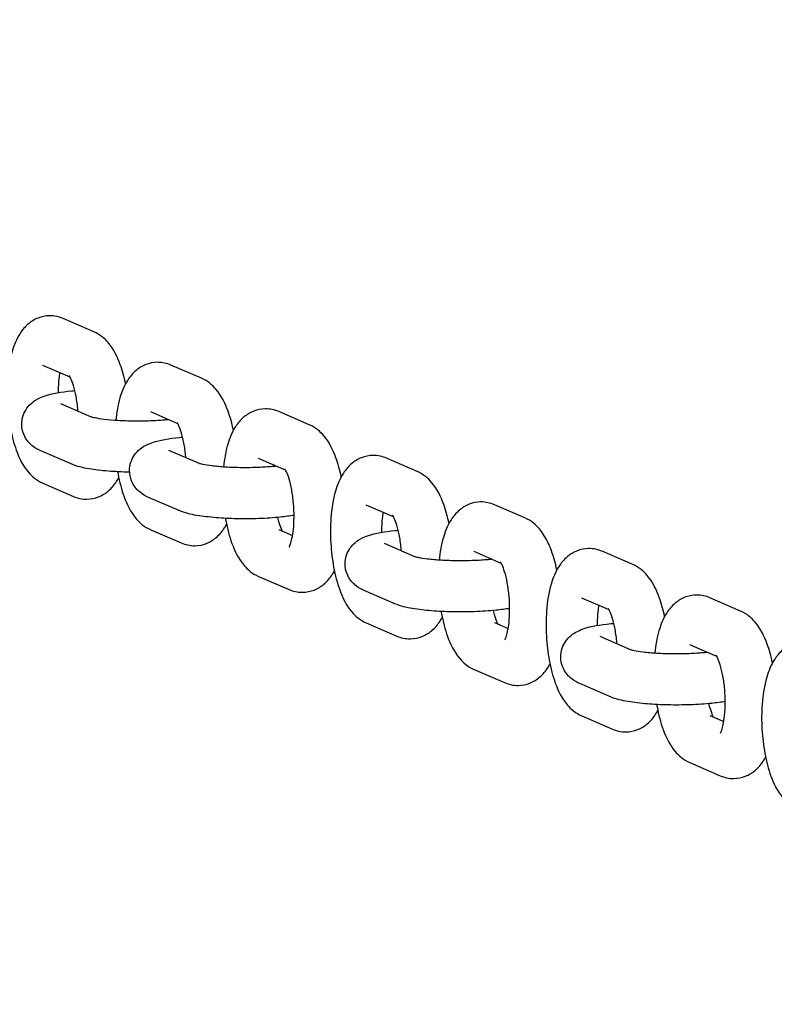
# Model space of a CAD drawing. Units: millimetres. Extents: x -1168 to 11579, y -752 to 9008.
# Drawn here: x 7641 to 7730, y 2125 to 2241 of the extents above; entities that cross this region are included whole.
import ezdxf

# ---------------------------------------------------------------- set-up
doc = ezdxf.new("R2010")
doc.units = ezdxf.units.MM
doc.layers.add('Dimensions', color=7, linetype='Continuous')
doc.styles.get("Standard").update_dxf_attribs({"font": 'arial.ttf'})
doc.dimstyles.new('Leikkiset keinu', dxfattribs={"dimtxt": 150, "dimasz": 2.5, "dimexe": 0.06, "dimexo": 0.625, "dimtad": 0, "dimtih": 1, "dimtoh": 1, "dimdec": 0, "dimtxsty": 'Standard', "dimcen": 2.5, "dimadec": 0, "dimazin": 0, "dimtfac": 1, "dimtmove": 0, "dimatfit": 3, "dimfxl": 1, "dimarcsym": 0})

# ---------------------------------------------------------------- blocks, each defined once
blk = doc.blocks.new('*D13')
at = {"layer": 'Defpoints', "color": 0}
for p in [(313.3, 4278.12), (10345.4, 1899.95), (10345.4, -653.61)]:
    blk.add_point(p, dxfattribs=at)
at = {"layer": 'Dimensions', "color": 0, "lineweight": -2}
for p, q in [((313.3, 4277.5), (313.3, -653.67)), ((10345.4, 1899.33), (10345.4, -653.67)), ((315.8, -653.61), (5054.67, -653.61)), ((10342.9, -653.61), (5604.02, -653.61))]:
    blk.add_line(p, q, dxfattribs=at)
at = {"layer": 'Dimensions', "color": 0}
for points in [[(315.8, -653.19), (315.8, -654.03), (313.3, -653.61)], [(10342.9, -654.03), (10342.9, -653.19), (10345.4, -653.61)]]:
    blk.add_solid(points, dxfattribs=at)
at = {"layer": 'Dimensions', "color": 0, "insert": (5329.35, -653.61), "char_height": 150, "attachment_point": 5}
blk.add_mtext('10032', dxfattribs=at)
blk = doc.blocks.new('*D14')
at = {"layer": 'Defpoints', "color": 0}
for p in [(2657.35, 5999.93), (8807.35, 1861.9), (11351.39, 1861.9)]:
    blk.add_point(p, dxfattribs=at)
at = {"layer": 'Dimensions', "color": 0, "lineweight": -2}
for p, q in [((2657.97, 5999.93), (11351.45, 5999.93)), ((11351.39, 5997.43), (11351.39, 4008.12)), ((11351.39, 1864.4), (11351.39, 3853.72)), ((8807.97, 1861.9), (11351.45, 1861.9))]:
    blk.add_line(p, q, dxfattribs=at)
at = {"layer": 'Dimensions', "color": 0}
for points in [[(11351.8, 5997.43), (11350.97, 5997.43), (11351.39, 5999.93)], [(11350.97, 1864.4), (11351.8, 1864.4), (11351.39, 1861.9)]]:
    blk.add_solid(points, dxfattribs=at)
at = {"layer": 'Dimensions', "color": 0, "insert": (11351.39, 3930.92), "char_height": 150, "attachment_point": 5}
blk.add_mtext('4138', dxfattribs=at)
blk = doc.blocks.new('*D15')
at = {"layer": 'Defpoints', "color": 0}
for p in [(1821.2, 7221.74), (1821.2, 5853.54), (8845.4, 1899.95)]:
    blk.add_point(p, dxfattribs=at)
at = {"layer": 'Dimensions', "color": 0, "lineweight": -2}
for p, q in [((1821.2, 5854.17), (1821.2, 7221.8)), ((1823.7, 7221.74), (5109.85, 7221.74)), ((8842.9, 7221.74), (5556.75, 7221.74)), ((8845.4, 1900.58), (8845.4, 7221.8))]:
    blk.add_line(p, q, dxfattribs=at)
at = {"layer": 'Dimensions', "color": 0}
for points in [[(1823.7, 7222.16), (1823.7, 7221.33), (1821.2, 7221.74)], [(8842.9, 7221.33), (8842.9, 7222.16), (8845.4, 7221.74)]]:
    blk.add_solid(points, dxfattribs=at)
at = {"layer": 'Dimensions', "color": 0, "insert": (5333.3, 7221.74), "char_height": 150, "attachment_point": 5}
blk.add_mtext('7024', dxfattribs=at)

msp = doc.modelspace()

# ---------------------------------------------------------------- linework, layer by layer
for p, q in [((7649.71, 2204.09), (7646.12, 2205.64)), ((7646.94, 2198.75), (7643.74, 2200.13)), ((7662.37, 2198.62), (7658.78, 2200.17)), ((7649.45, 2194.07), (7645.87, 2195.62)), ((7659.59, 2193.29), (7656.4, 2194.67)), ((7675.02, 2193.16), (7671.43, 2194.71)), ((7647.08, 2188.56), (7643.49, 2190.11)), ((7662.11, 2188.61), (7658.53, 2190.15)), ((7687.68, 2187.69), (7684.09, 2189.24)), ((7672.24, 2187.82), (7669.05, 2189.2)), ((7643.74, 2186.31), (7647.33, 2184.75)), ((7659.74, 2183.09), (7656.15, 2184.64)), ((7684.9, 2182.36), (7681.71, 2183.74)), ((7700.33, 2182.23), (7696.74, 2183.78)), ((7656.4, 2180.84), (7659.99, 2179.29)), ((7671.43, 2180.88), (7673.05, 2180.18)), ((7687.42, 2177.68), (7683.84, 2179.22)), ((7697.55, 2176.89), (7694.36, 2178.27)), ((7712.99, 2176.76), (7709.4, 2178.31)), ((7669.05, 2175.37), (7672.64, 2173.82)), ((7685.05, 2172.16), (7681.46, 2173.71)), ((7710.21, 2171.43), (7707.02, 2172.81)), ((7725.64, 2171.3), (7722.05, 2172.85)), ((7681.71, 2169.91), (7685.3, 2168.36)), ((7696.74, 2169.95), (7698.36, 2169.25)), ((7712.73, 2166.75), (7709.15, 2168.29)), ((7722.86, 2165.96), (7719.67, 2167.34)), ((7694.36, 2164.44), (7697.95, 2162.89)), ((7710.36, 2161.23), (7706.77, 2162.78)), ((7707.02, 2158.98), (7710.61, 2157.43)), ((7722.05, 2159.02), (7723.67, 2158.32)), ((7719.67, 2153.51), (7723.26, 2151.96))]:
    msp.add_line(p, q)
for points, knots in [([(7646.12, 2205.64), (7645.66, 2205.84), (7645.1, 2205.97), (7644.06, 2205.96), (7643.59, 2205.86), (7642.73, 2205.52), (7642.35, 2205.27), (7641.61, 2204.66), (7641.31, 2204.27), (7640.62, 2203.2), (7640.35, 2202.51), (7639.85, 2200.8), (7639.68, 2199.74), (7639.53, 2197.66), (7639.52, 2196.66), (7639.63, 2194.71), (7639.74, 2193.76), (7640.09, 2191.9), (7640.32, 2191), (7640.97, 2189.24), (7641.37, 2188.39), (7642.46, 2187.11), (7642.98, 2186.63), (7643.74, 2186.31)], [6.283185, 6.283185, 6.283185, 6.283185, 6.435779, 6.435779, 6.561269, 6.561269, 6.698232, 6.698232, 6.884604, 6.884604, 7.212813, 7.212813, 7.648746, 7.648746, 8.021062, 8.021062, 8.381064, 8.381064, 8.752405, 8.752405, 9.172934, 9.172934, 9.424778, 9.424778, 9.424778, 9.424778]), ([(7653.46, 2197.99), (7653.29, 2198.77), (7653.09, 2199.52), (7652.49, 2201.15), (7652.08, 2202.01), (7651, 2203.28), (7650.48, 2203.76), (7649.71, 2204.09)], [5.2969593, 5.2969593, 5.2969593, 5.2969593, 5.6108128, 5.6108128, 6.0313418, 6.0313418, 6.2831853, 6.2831853, 6.2831853, 6.2831853]), ([(7658.78, 2200.17), (7658.31, 2200.37), (7657.76, 2200.5), (7656.72, 2200.49), (7656.25, 2200.39), (7655.38, 2200.05), (7655, 2199.81), (7654.27, 2199.19), (7653.96, 2198.8), (7653.27, 2197.74), (7653, 2197.05), (7652.55, 2195.48), (7652.39, 2194.6), (7652.3, 2193.67)], [6.283185, 6.283185, 6.283185, 6.283185, 6.435779, 6.435779, 6.561269, 6.561269, 6.698232, 6.698232, 6.884604, 6.884604, 7.212813, 7.212813, 7.580746, 7.580746, 7.580746, 7.580746]), ([(7645.71, 2199.28), (7645.68, 2199.06), (7645.64, 2198.82), (7645.57, 2198.13), (7645.54, 2197.64), (7645.54, 2197.07), (7645.54, 2197), (7645.54, 2196.93)], [1.1427733, 1.1427733, 1.1427733, 1.1427733, 1.2893767, 1.2893767, 1.5492354, 1.5492354, 1.5836388, 1.5836388, 1.5836388, 1.5836388]), ([(7647.86, 2194.76), (7647.86, 2194.8), (7647.86, 2194.85), (7647.81, 2195.44), (7647.73, 2195.98), (7647.55, 2196.95), (7647.44, 2197.39), (7647.23, 2198.1), (7647.12, 2198.37), (7646.95, 2198.74), (7646.88, 2198.85), (7646.84, 2198.91), (7646.83, 2198.92), (7646.83, 2198.92)], [4.942511, 4.942511, 4.942511, 4.942511, 4.965838, 4.965838, 5.24321, 5.24321, 5.509751, 5.509751, 5.74889, 5.74889, 5.943976, 5.943976, 6.009683, 6.009683, 6.009683, 6.009683]), ([(7666.11, 2192.52), (7665.95, 2193.31), (7665.74, 2194.05), (7665.14, 2195.69), (7664.74, 2196.54), (7663.65, 2197.81), (7663.13, 2198.29), (7662.37, 2198.62)], [5.2969593, 5.2969593, 5.2969593, 5.2969593, 5.6108128, 5.6108128, 6.0313418, 6.0313418, 6.2831853, 6.2831853, 6.2831853, 6.2831853]), ([(7643.49, 2190.11), (7643.19, 2190.24), (7642.86, 2190.39), (7642.19, 2190.96), (7641.87, 2191.28), (7641.45, 2192.11), (7641.31, 2192.51), (7641.24, 2193.3), (7641.27, 2193.67), (7641.44, 2194.35), (7641.58, 2194.65), (7641.91, 2195.2), (7642.1, 2195.42), (7642.54, 2195.83), (7642.76, 2195.98), (7643.31, 2196.31), (7643.6, 2196.42), (7644.88, 2196.87), (7645.89, 2197.02), (7647.25, 2197.16), (7647.37, 2197.17), (7647.49, 2197.18)], [3.141593, 3.141593, 3.141593, 3.141593, 3.305303, 3.305303, 3.411116, 3.411116, 3.47577, 3.47577, 3.529368, 3.529368, 3.585404, 3.585404, 3.654414, 3.654414, 3.749316, 3.749316, 3.913452, 3.913452, 4.483916, 4.483916, 4.537868, 4.537868, 4.537868, 4.537868]), ([(7671.43, 2194.71), (7670.97, 2194.91), (7670.41, 2195.04), (7669.37, 2195.03), (7668.9, 2194.93), (7668.04, 2194.59), (7667.66, 2194.34), (7666.92, 2193.72), (7666.62, 2193.34), (7665.93, 2192.27), (7665.66, 2191.58), (7665.2, 2190.02), (7665.05, 2189.14), (7664.95, 2188.21)], [6.283185, 6.283185, 6.283185, 6.283185, 6.435779, 6.435779, 6.561269, 6.561269, 6.698232, 6.698232, 6.884604, 6.884604, 7.212813, 7.212813, 7.580746, 7.580746, 7.580746, 7.580746]), ([(7658.49, 2193.76), (7658.34, 2193.75), (7658.19, 2193.73), (7657.52, 2193.67), (7656.95, 2193.64), (7655.73, 2193.59), (7655.08, 2193.58), (7653.79, 2193.6), (7653.14, 2193.62), (7651.96, 2193.69), (7651.42, 2193.74), (7650.52, 2193.85), (7650.15, 2193.91), (7649.66, 2194.01), (7649.51, 2194.05), (7649.45, 2194.07), (7649.45, 2194.07), (7649.45, 2194.07)], [7.602291, 7.602291, 7.602291, 7.602291, 7.688238, 7.688238, 7.970875, 7.970875, 8.267032, 8.267032, 8.565755, 8.565755, 8.857467, 8.857467, 9.126096, 9.126096, 9.339738, 9.339738, 9.384017, 9.384017, 9.384017, 9.384017]), ([(7660.52, 2189.29), (7660.52, 2189.34), (7660.51, 2189.38), (7660.46, 2189.98), (7660.39, 2190.52), (7660.21, 2191.49), (7660.1, 2191.93), (7659.88, 2192.63), (7659.77, 2192.91), (7659.6, 2193.27), (7659.54, 2193.38), (7659.49, 2193.44), (7659.49, 2193.45), (7659.49, 2193.45)], [4.942511, 4.942511, 4.942511, 4.942511, 4.965838, 4.965838, 5.24321, 5.24321, 5.509751, 5.509751, 5.74889, 5.74889, 5.943976, 5.943976, 6.009683, 6.009683, 6.009683, 6.009683]), ([(7678.77, 2187.06), (7678.6, 2187.84), (7678.4, 2188.59), (7677.8, 2190.22), (7677.39, 2191.08), (7676.31, 2192.35), (7675.79, 2192.83), (7675.02, 2193.16)], [5.2969593, 5.2969593, 5.2969593, 5.2969593, 5.6108128, 5.6108128, 6.0313418, 6.0313418, 6.2831853, 6.2831853, 6.2831853, 6.2831853]), ([(7656.15, 2184.64), (7655.85, 2184.77), (7655.52, 2184.93), (7654.84, 2185.5), (7654.52, 2185.81), (7654.1, 2186.65), (7653.97, 2187.05), (7653.9, 2187.83), (7653.93, 2188.2), (7654.09, 2188.88), (7654.23, 2189.18), (7654.56, 2189.73), (7654.76, 2189.95), (7655.19, 2190.37), (7655.41, 2190.52), (7655.96, 2190.84), (7656.26, 2190.96), (7657.54, 2191.41), (7658.55, 2191.55), (7659.9, 2191.69), (7660.02, 2191.7), (7660.14, 2191.72)], [3.141593, 3.141593, 3.141593, 3.141593, 3.305303, 3.305303, 3.411116, 3.411116, 3.47577, 3.47577, 3.529368, 3.529368, 3.585404, 3.585404, 3.654414, 3.654414, 3.749316, 3.749316, 3.913452, 3.913452, 4.483916, 4.483916, 4.537868, 4.537868, 4.537868, 4.537868]), ([(7684.09, 2189.24), (7683.62, 2189.44), (7683.07, 2189.57), (7682.03, 2189.56), (7681.56, 2189.46), (7680.69, 2189.12), (7680.31, 2188.88), (7679.58, 2188.26), (7679.27, 2187.87), (7678.58, 2186.81), (7678.31, 2186.12), (7677.81, 2184.4), (7677.64, 2183.34), (7677.49, 2181.26), (7677.48, 2180.27), (7677.6, 2178.32), (7677.71, 2177.36), (7678.05, 2175.5), (7678.29, 2174.61), (7678.93, 2172.84), (7679.34, 2171.99), (7680.42, 2170.72), (7680.94, 2170.24), (7681.71, 2169.91)], [6.283185, 6.283185, 6.283185, 6.283185, 6.435779, 6.435779, 6.561269, 6.561269, 6.698232, 6.698232, 6.884604, 6.884604, 7.212813, 7.212813, 7.648746, 7.648746, 8.021062, 8.021062, 8.381064, 8.381064, 8.752405, 8.752405, 9.172934, 9.172934, 9.424778, 9.424778, 9.424778, 9.424778]), ([(7653.92, 2187.6), (7653.9, 2187.6), (7653.88, 2187.6), (7653.02, 2187.62), (7652.19, 2187.66), (7650.61, 2187.78), (7649.86, 2187.87), (7648.43, 2188.12), (7647.8, 2188.25), (7647.08, 2188.56)], [2.044804, 2.044804, 2.044804, 2.044804, 2.051867, 2.051867, 2.393745, 2.393745, 2.749509, 2.749509, 3.141593, 3.141593, 3.141593, 3.141593]), ([(7671.14, 2188.3), (7671, 2188.28), (7670.84, 2188.27), (7670.17, 2188.21), (7669.6, 2188.17), (7668.38, 2188.13), (7667.73, 2188.12), (7666.44, 2188.13), (7665.8, 2188.15), (7664.62, 2188.22), (7664.07, 2188.27), (7663.17, 2188.38), (7662.8, 2188.44), (7662.32, 2188.54), (7662.17, 2188.59), (7662.11, 2188.61), (7662.1, 2188.61), (7662.1, 2188.61)], [7.602291, 7.602291, 7.602291, 7.602291, 7.688238, 7.688238, 7.970875, 7.970875, 8.267032, 8.267032, 8.565755, 8.565755, 8.857467, 8.857467, 9.126096, 9.126096, 9.339738, 9.339738, 9.384017, 9.384017, 9.384017, 9.384017]), ([(7647.33, 2184.75), (7647.8, 2184.55), (7648.35, 2184.42), (7649.39, 2184.44), (7649.86, 2184.54), (7650.73, 2184.87), (7651.11, 2185.12), (7651.84, 2185.74), (7652.15, 2186.12), (7652.49, 2186.65), (7652.58, 2186.8), (7652.65, 2186.94)], [3.1415927, 3.1415927, 3.1415927, 3.1415927, 3.2941865, 3.2941865, 3.4196764, 3.4196764, 3.5566393, 3.5566393, 3.7430109, 3.7430109, 3.8123103, 3.8123103, 3.8123103, 3.8123103]), ([(7652.52, 2187.65), (7652.54, 2187.56), (7652.55, 2187.47), (7652.74, 2186.43), (7652.98, 2185.54), (7653.62, 2183.77), (7654.03, 2182.92), (7655.11, 2181.65), (7655.63, 2181.17), (7656.4, 2180.84)], [8.345686, 8.345686, 8.345686, 8.345686, 8.381064, 8.381064, 8.752405, 8.752405, 9.172934, 9.172934, 9.424778, 9.424778, 9.424778, 9.424778]), ([(7672.67, 2178.83), (7672.67, 2178.83), (7672.68, 2178.85), (7672.72, 2178.94), (7672.77, 2179.04), (7672.87, 2179.35), (7672.93, 2179.57), (7673.05, 2180.13), (7673.11, 2180.49), (7673.2, 2181.34), (7673.22, 2181.82), (7673.23, 2182.87), (7673.21, 2183.42), (7673.11, 2184.51), (7673.04, 2185.05), (7672.86, 2186.02), (7672.75, 2186.46), (7672.54, 2187.17), (7672.43, 2187.44), (7672.26, 2187.81), (7672.19, 2187.92), (7672.15, 2187.98), (7672.14, 2187.99), (7672.14, 2187.99)], [3.750667, 3.750667, 3.750667, 3.750667, 3.847792, 3.847792, 4.005771, 4.005771, 4.199599, 4.199599, 4.430969, 4.430969, 4.690828, 4.690828, 4.965838, 4.965838, 5.24321, 5.24321, 5.509751, 5.509751, 5.74889, 5.74889, 5.943976, 5.943976, 6.009683, 6.009683, 6.009683, 6.009683]), ([(7691.42, 2181.59), (7691.26, 2182.38), (7691.05, 2183.12), (7690.45, 2184.76), (7690.05, 2185.61), (7688.96, 2186.88), (7688.44, 2187.36), (7687.68, 2187.69)], [5.2969593, 5.2969593, 5.2969593, 5.2969593, 5.6108128, 5.6108128, 6.0313418, 6.0313418, 6.2831853, 6.2831853, 6.2831853, 6.2831853]), ([(7696.74, 2183.78), (7696.28, 2183.98), (7695.72, 2184.11), (7694.68, 2184.1), (7694.21, 2184), (7693.35, 2183.66), (7692.97, 2183.41), (7692.23, 2182.79), (7691.92, 2182.41), (7691.24, 2181.34), (7690.97, 2180.65), (7690.51, 2179.09), (7690.36, 2178.2), (7690.26, 2177.28)], [6.283185, 6.283185, 6.283185, 6.283185, 6.435779, 6.435779, 6.561269, 6.561269, 6.698232, 6.698232, 6.884604, 6.884604, 7.212813, 7.212813, 7.580746, 7.580746, 7.580746, 7.580746]), ([(7673.23, 2182.53), (7672.73, 2182.45), (7672.2, 2182.38), (7670.84, 2182.24), (7669.97, 2182.18), (7668.24, 2182.12), (7667.37, 2182.12), (7665.68, 2182.15), (7664.85, 2182.19), (7663.26, 2182.32), (7662.51, 2182.41), (7661.09, 2182.65), (7660.46, 2182.78), (7659.74, 2183.09)], [1.081503, 1.081503, 1.081503, 1.081503, 1.342323, 1.342323, 1.7085, 1.7085, 2.051867, 2.051867, 2.393745, 2.393745, 2.749509, 2.749509, 3.141593, 3.141593, 3.141593, 3.141593]), ([(7671.28, 2182.28), (7671.33, 2182.08), (7671.38, 2181.88), (7671.54, 2181.37), (7671.65, 2181.09), (7671.77, 2180.82), (7671.8, 2180.76), (7671.83, 2180.71)], [2.2389865, 2.2389865, 2.2389865, 2.2389865, 2.3681584, 2.3681584, 2.6072976, 2.6072976, 2.689712, 2.689712, 2.689712, 2.689712]), ([(7683.68, 2182.89), (7683.64, 2182.67), (7683.61, 2182.43), (7683.53, 2181.73), (7683.51, 2181.24), (7683.5, 2180.67), (7683.5, 2180.6), (7683.5, 2180.54)], [1.1427733, 1.1427733, 1.1427733, 1.1427733, 1.2893767, 1.2893767, 1.5492354, 1.5492354, 1.5836388, 1.5836388, 1.5836388, 1.5836388]), ([(7685.83, 2178.36), (7685.82, 2178.41), (7685.82, 2178.45), (7685.77, 2179.05), (7685.7, 2179.59), (7685.51, 2180.56), (7685.41, 2181), (7685.19, 2181.7), (7685.08, 2181.98), (7684.91, 2182.34), (7684.85, 2182.45), (7684.8, 2182.51), (7684.8, 2182.52), (7684.8, 2182.52)], [4.942511, 4.942511, 4.942511, 4.942511, 4.965838, 4.965838, 5.24321, 5.24321, 5.509751, 5.509751, 5.74889, 5.74889, 5.943976, 5.943976, 6.009683, 6.009683, 6.009683, 6.009683]), ([(7659.99, 2179.29), (7660.45, 2179.09), (7661.01, 2178.96), (7662.05, 2178.97), (7662.52, 2179.07), (7663.38, 2179.41), (7663.76, 2179.65), (7664.5, 2180.27), (7664.8, 2180.66), (7665.15, 2181.19), (7665.23, 2181.33), (7665.31, 2181.48)], [3.1415927, 3.1415927, 3.1415927, 3.1415927, 3.2941865, 3.2941865, 3.4196764, 3.4196764, 3.5566393, 3.5566393, 3.7430109, 3.7430109, 3.8123103, 3.8123103, 3.8123103, 3.8123103]), ([(7665.17, 2182.18), (7665.19, 2182.09), (7665.21, 2182), (7665.4, 2180.97), (7665.63, 2180.07), (7666.28, 2178.31), (7666.68, 2177.46), (7667.77, 2176.18), (7668.29, 2175.7), (7669.05, 2175.37)], [8.345686, 8.345686, 8.345686, 8.345686, 8.381064, 8.381064, 8.752405, 8.752405, 9.172934, 9.172934, 9.424778, 9.424778, 9.424778, 9.424778]), ([(7704.08, 2176.13), (7703.91, 2176.91), (7703.71, 2177.66), (7703.11, 2179.29), (7702.7, 2180.15), (7701.62, 2181.42), (7701.1, 2181.9), (7700.33, 2182.23)], [5.2969593, 5.2969593, 5.2969593, 5.2969593, 5.6108128, 5.6108128, 6.0313418, 6.0313418, 6.2831853, 6.2831853, 6.2831853, 6.2831853]), ([(7681.46, 2173.71), (7681.16, 2173.84), (7680.83, 2174), (7680.15, 2174.57), (7679.83, 2174.88), (7679.41, 2175.72), (7679.28, 2176.12), (7679.2, 2176.9), (7679.23, 2177.27), (7679.4, 2177.95), (7679.54, 2178.25), (7679.87, 2178.8), (7680.07, 2179.02), (7680.5, 2179.43), (7680.72, 2179.59), (7681.27, 2179.91), (7681.56, 2180.03), (7682.85, 2180.48), (7683.86, 2180.62), (7685.21, 2180.76), (7685.33, 2180.77), (7685.45, 2180.78)], [3.141593, 3.141593, 3.141593, 3.141593, 3.305303, 3.305303, 3.411116, 3.411116, 3.47577, 3.47577, 3.529368, 3.529368, 3.585404, 3.585404, 3.654414, 3.654414, 3.749316, 3.749316, 3.913452, 3.913452, 4.483916, 4.483916, 4.537868, 4.537868, 4.537868, 4.537868]), ([(7696.45, 2177.37), (7696.3, 2177.35), (7696.15, 2177.34), (7695.48, 2177.28), (7694.91, 2177.24), (7693.69, 2177.2), (7693.04, 2177.19), (7691.75, 2177.2), (7691.11, 2177.22), (7689.93, 2177.29), (7689.38, 2177.34), (7688.48, 2177.45), (7688.11, 2177.51), (7687.63, 2177.61), (7687.48, 2177.66), (7687.42, 2177.68), (7687.41, 2177.68), (7687.41, 2177.68)], [7.602291, 7.602291, 7.602291, 7.602291, 7.688238, 7.688238, 7.970875, 7.970875, 8.267032, 8.267032, 8.565755, 8.565755, 8.857467, 8.857467, 9.126096, 9.126096, 9.339738, 9.339738, 9.384017, 9.384017, 9.384017, 9.384017]), ([(7709.4, 2178.31), (7708.93, 2178.51), (7708.38, 2178.64), (7707.34, 2178.63), (7706.87, 2178.53), (7706, 2178.19), (7705.62, 2177.95), (7704.89, 2177.33), (7704.58, 2176.94), (7703.89, 2175.88), (7703.62, 2175.19), (7703.12, 2173.47), (7702.95, 2172.41), (7702.8, 2170.33), (7702.79, 2169.34), (7702.9, 2167.39), (7703.02, 2166.43), (7703.36, 2164.57), (7703.59, 2163.68), (7704.24, 2161.91), (7704.65, 2161.06), (7705.73, 2159.79), (7706.25, 2159.31), (7707.02, 2158.98)], [6.283185, 6.283185, 6.283185, 6.283185, 6.435779, 6.435779, 6.561269, 6.561269, 6.698232, 6.698232, 6.884604, 6.884604, 7.212813, 7.212813, 7.648746, 7.648746, 8.021062, 8.021062, 8.381064, 8.381064, 8.752405, 8.752405, 9.172934, 9.172934, 9.424778, 9.424778, 9.424778, 9.424778]), ([(7697.98, 2167.9), (7697.98, 2167.9), (7697.99, 2167.92), (7698.03, 2168.01), (7698.08, 2168.11), (7698.18, 2168.42), (7698.24, 2168.64), (7698.36, 2169.2), (7698.42, 2169.56), (7698.51, 2170.41), (7698.53, 2170.89), (7698.54, 2171.94), (7698.52, 2172.49), (7698.42, 2173.58), (7698.35, 2174.12), (7698.17, 2175.09), (7698.06, 2175.53), (7697.85, 2176.24), (7697.74, 2176.51), (7697.57, 2176.88), (7697.5, 2176.99), (7697.46, 2177.05), (7697.45, 2177.06), (7697.45, 2177.06)], [3.750667, 3.750667, 3.750667, 3.750667, 3.847792, 3.847792, 4.005771, 4.005771, 4.199599, 4.199599, 4.430969, 4.430969, 4.690828, 4.690828, 4.965838, 4.965838, 5.24321, 5.24321, 5.509751, 5.509751, 5.74889, 5.74889, 5.943976, 5.943976, 6.009683, 6.009683, 6.009683, 6.009683]), ([(7716.73, 2170.66), (7716.57, 2171.45), (7716.36, 2172.19), (7715.76, 2173.83), (7715.36, 2174.68), (7714.27, 2175.95), (7713.75, 2176.43), (7712.99, 2176.76)], [5.2969593, 5.2969593, 5.2969593, 5.2969593, 5.6108128, 5.6108128, 6.0313418, 6.0313418, 6.2831853, 6.2831853, 6.2831853, 6.2831853]), ([(7672.64, 2173.82), (7673.11, 2173.62), (7673.66, 2173.49), (7674.7, 2173.51), (7675.17, 2173.61), (7676.04, 2173.94), (7676.42, 2174.19), (7677.15, 2174.81), (7677.46, 2175.19), (7677.8, 2175.72), (7677.89, 2175.87), (7677.96, 2176.01)], [3.1415927, 3.1415927, 3.1415927, 3.1415927, 3.2941865, 3.2941865, 3.4196764, 3.4196764, 3.5566393, 3.5566393, 3.7430109, 3.7430109, 3.8123103, 3.8123103, 3.8123103, 3.8123103]), ([(7722.05, 2172.85), (7721.59, 2173.05), (7721.03, 2173.18), (7719.99, 2173.17), (7719.52, 2173.07), (7718.66, 2172.73), (7718.28, 2172.48), (7717.54, 2171.86), (7717.23, 2171.48), (7716.55, 2170.41), (7716.28, 2169.72), (7715.82, 2168.16), (7715.67, 2167.27), (7715.57, 2166.35)], [6.283185, 6.283185, 6.283185, 6.283185, 6.435779, 6.435779, 6.561269, 6.561269, 6.698232, 6.698232, 6.884604, 6.884604, 7.212813, 7.212813, 7.580746, 7.580746, 7.580746, 7.580746]), ([(7698.54, 2171.6), (7698.04, 2171.52), (7697.51, 2171.45), (7696.15, 2171.31), (7695.28, 2171.25), (7693.55, 2171.19), (7692.68, 2171.19), (7690.99, 2171.22), (7690.16, 2171.26), (7688.57, 2171.39), (7687.82, 2171.48), (7686.4, 2171.72), (7685.77, 2171.85), (7685.05, 2172.16)], [1.081503, 1.081503, 1.081503, 1.081503, 1.342323, 1.342323, 1.7085, 1.7085, 2.051867, 2.051867, 2.393745, 2.393745, 2.749509, 2.749509, 3.141593, 3.141593, 3.141593, 3.141593]), ([(7708.99, 2171.96), (7708.95, 2171.74), (7708.92, 2171.5), (7708.84, 2170.8), (7708.82, 2170.31), (7708.81, 2169.74), (7708.81, 2169.67), (7708.81, 2169.61)], [1.1427733, 1.1427733, 1.1427733, 1.1427733, 1.2893767, 1.2893767, 1.5492354, 1.5492354, 1.5836388, 1.5836388, 1.5836388, 1.5836388]), ([(7690.48, 2171.25), (7690.5, 2171.16), (7690.52, 2171.07), (7690.71, 2170.04), (7690.94, 2169.14), (7691.59, 2167.38), (7691.99, 2166.53), (7693.08, 2165.25), (7693.6, 2164.77), (7694.36, 2164.44)], [8.345686, 8.345686, 8.345686, 8.345686, 8.381064, 8.381064, 8.752405, 8.752405, 9.172934, 9.172934, 9.424778, 9.424778, 9.424778, 9.424778]), ([(7696.59, 2171.35), (7696.64, 2171.14), (7696.69, 2170.95), (7696.85, 2170.44), (7696.96, 2170.16), (7697.08, 2169.89), (7697.11, 2169.83), (7697.14, 2169.78)], [2.2389865, 2.2389865, 2.2389865, 2.2389865, 2.3681584, 2.3681584, 2.6072976, 2.6072976, 2.689712, 2.689712, 2.689712, 2.689712]), ([(7711.14, 2167.43), (7711.13, 2167.48), (7711.13, 2167.52), (7711.08, 2168.12), (7711.01, 2168.66), (7710.82, 2169.63), (7710.72, 2170.07), (7710.5, 2170.77), (7710.39, 2171.05), (7710.22, 2171.41), (7710.16, 2171.52), (7710.11, 2171.58), (7710.11, 2171.59), (7710.11, 2171.59)], [4.942511, 4.942511, 4.942511, 4.942511, 4.965838, 4.965838, 5.24321, 5.24321, 5.509751, 5.509751, 5.74889, 5.74889, 5.943976, 5.943976, 6.009683, 6.009683, 6.009683, 6.009683]), ([(7729.39, 2165.2), (7729.22, 2165.98), (7729.02, 2166.73), (7728.42, 2168.36), (7728.01, 2169.22), (7726.93, 2170.49), (7726.41, 2170.97), (7725.64, 2171.3)], [5.2969593, 5.2969593, 5.2969593, 5.2969593, 5.6108128, 5.6108128, 6.0313418, 6.0313418, 6.2831853, 6.2831853, 6.2831853, 6.2831853]), ([(7685.3, 2168.36), (7685.76, 2168.16), (7686.32, 2168.03), (7687.36, 2168.04), (7687.83, 2168.14), (7688.69, 2168.48), (7689.07, 2168.72), (7689.81, 2169.34), (7690.11, 2169.73), (7690.46, 2170.26), (7690.54, 2170.4), (7690.62, 2170.55)], [3.1415927, 3.1415927, 3.1415927, 3.1415927, 3.2941865, 3.2941865, 3.4196764, 3.4196764, 3.5566393, 3.5566393, 3.7430109, 3.7430109, 3.8123103, 3.8123103, 3.8123103, 3.8123103]), ([(7706.77, 2162.78), (7706.47, 2162.91), (7706.14, 2163.07), (7705.46, 2163.64), (7705.14, 2163.95), (7704.72, 2164.79), (7704.59, 2165.19), (7704.51, 2165.97), (7704.54, 2166.34), (7704.71, 2167.02), (7704.85, 2167.32), (7705.18, 2167.87), (7705.38, 2168.09), (7705.81, 2168.5), (7706.03, 2168.66), (7706.58, 2168.98), (7706.87, 2169.1), (7708.15, 2169.55), (7709.17, 2169.69), (7710.52, 2169.83), (7710.64, 2169.84), (7710.76, 2169.85)], [3.141593, 3.141593, 3.141593, 3.141593, 3.305303, 3.305303, 3.411116, 3.411116, 3.47577, 3.47577, 3.529368, 3.529368, 3.585404, 3.585404, 3.654414, 3.654414, 3.749316, 3.749316, 3.913452, 3.913452, 4.483916, 4.483916, 4.537868, 4.537868, 4.537868, 4.537868]), ([(7734.71, 2167.38), (7734.24, 2167.58), (7733.69, 2167.71), (7732.65, 2167.7), (7732.17, 2167.6), (7731.31, 2167.26), (7730.93, 2167.02), (7730.2, 2166.4), (7729.89, 2166.01), (7729.2, 2164.95), (7728.93, 2164.26), (7728.43, 2162.54), (7728.26, 2161.48), (7728.11, 2159.4), (7728.1, 2158.41), (7728.21, 2156.46), (7728.33, 2155.5), (7728.67, 2153.64), (7728.9, 2152.75), (7729.55, 2150.98), (7729.96, 2150.13), (7731.04, 2148.86), (7731.56, 2148.38), (7732.33, 2148.05)], [6.283185, 6.283185, 6.283185, 6.283185, 6.435779, 6.435779, 6.561269, 6.561269, 6.698232, 6.698232, 6.884604, 6.884604, 7.212813, 7.212813, 7.648746, 7.648746, 8.021062, 8.021062, 8.381064, 8.381064, 8.752405, 8.752405, 9.172934, 9.172934, 9.424778, 9.424778, 9.424778, 9.424778]), ([(7721.76, 2166.44), (7721.61, 2166.42), (7721.46, 2166.41), (7720.79, 2166.35), (7720.22, 2166.31), (7719, 2166.27), (7718.35, 2166.26), (7717.06, 2166.27), (7716.42, 2166.29), (7715.24, 2166.36), (7714.69, 2166.41), (7713.79, 2166.52), (7713.42, 2166.58), (7712.94, 2166.68), (7712.79, 2166.73), (7712.73, 2166.75), (7712.72, 2166.75), (7712.72, 2166.75)], [7.602291, 7.602291, 7.602291, 7.602291, 7.688238, 7.688238, 7.970875, 7.970875, 8.267032, 8.267032, 8.565755, 8.565755, 8.857467, 8.857467, 9.126096, 9.126096, 9.339738, 9.339738, 9.384017, 9.384017, 9.384017, 9.384017]), ([(7723.29, 2156.97), (7723.29, 2156.97), (7723.3, 2156.99), (7723.34, 2157.08), (7723.39, 2157.18), (7723.49, 2157.49), (7723.55, 2157.71), (7723.67, 2158.27), (7723.73, 2158.63), (7723.82, 2159.48), (7723.84, 2159.96), (7723.85, 2161.01), (7723.83, 2161.56), (7723.73, 2162.65), (7723.66, 2163.19), (7723.48, 2164.16), (7723.37, 2164.6), (7723.16, 2165.31), (7723.05, 2165.58), (7722.88, 2165.95), (7722.81, 2166.06), (7722.77, 2166.12), (7722.76, 2166.13), (7722.76, 2166.13)], [3.750667, 3.750667, 3.750667, 3.750667, 3.847792, 3.847792, 4.005771, 4.005771, 4.199599, 4.199599, 4.430969, 4.430969, 4.690828, 4.690828, 4.965838, 4.965838, 5.24321, 5.24321, 5.509751, 5.509751, 5.74889, 5.74889, 5.943976, 5.943976, 6.009683, 6.009683, 6.009683, 6.009683]), ([(7697.95, 2162.89), (7698.42, 2162.69), (7698.97, 2162.56), (7700.01, 2162.58), (7700.48, 2162.68), (7701.35, 2163.01), (7701.73, 2163.26), (7702.46, 2163.88), (7702.77, 2164.26), (7703.11, 2164.79), (7703.19, 2164.94), (7703.27, 2165.08)], [3.1415927, 3.1415927, 3.1415927, 3.1415927, 3.2941865, 3.2941865, 3.4196764, 3.4196764, 3.5566393, 3.5566393, 3.7430109, 3.7430109, 3.8123103, 3.8123103, 3.8123103, 3.8123103]), ([(7723.85, 2160.67), (7723.35, 2160.59), (7722.82, 2160.52), (7721.46, 2160.38), (7720.59, 2160.32), (7718.85, 2160.26), (7717.99, 2160.26), (7716.3, 2160.29), (7715.47, 2160.33), (7713.88, 2160.46), (7713.13, 2160.55), (7711.71, 2160.79), (7711.08, 2160.92), (7710.36, 2161.23)], [1.081503, 1.081503, 1.081503, 1.081503, 1.342323, 1.342323, 1.7085, 1.7085, 2.051867, 2.051867, 2.393745, 2.393745, 2.749509, 2.749509, 3.141593, 3.141593, 3.141593, 3.141593]), ([(7715.79, 2160.32), (7715.81, 2160.23), (7715.83, 2160.14), (7716.02, 2159.11), (7716.25, 2158.21), (7716.9, 2156.45), (7717.3, 2155.6), (7718.39, 2154.32), (7718.91, 2153.84), (7719.67, 2153.51)], [8.345686, 8.345686, 8.345686, 8.345686, 8.381064, 8.381064, 8.752405, 8.752405, 9.172934, 9.172934, 9.424778, 9.424778, 9.424778, 9.424778]), ([(7721.9, 2160.42), (7721.95, 2160.21), (7722, 2160.02), (7722.16, 2159.51), (7722.27, 2159.23), (7722.39, 2158.96), (7722.42, 2158.9), (7722.45, 2158.85)], [2.2389865, 2.2389865, 2.2389865, 2.2389865, 2.3681584, 2.3681584, 2.6072976, 2.6072976, 2.689712, 2.689712, 2.689712, 2.689712]), ([(7710.61, 2157.43), (7711.07, 2157.23), (7711.63, 2157.1), (7712.67, 2157.11), (7713.14, 2157.21), (7714, 2157.55), (7714.38, 2157.79), (7715.12, 2158.41), (7715.42, 2158.8), (7715.77, 2159.33), (7715.85, 2159.47), (7715.93, 2159.62)], [3.1415927, 3.1415927, 3.1415927, 3.1415927, 3.2941865, 3.2941865, 3.4196764, 3.4196764, 3.5566393, 3.5566393, 3.7430109, 3.7430109, 3.8123103, 3.8123103, 3.8123103, 3.8123103]), ([(7723.26, 2151.96), (7723.73, 2151.76), (7724.28, 2151.63), (7725.32, 2151.65), (7725.79, 2151.74), (7726.66, 2152.08), (7727.04, 2152.33), (7727.77, 2152.95), (7728.08, 2153.33), (7728.42, 2153.86), (7728.5, 2154.01), (7728.58, 2154.15)], [3.1415927, 3.1415927, 3.1415927, 3.1415927, 3.2941865, 3.2941865, 3.4196764, 3.4196764, 3.5566393, 3.5566393, 3.7430109, 3.7430109, 3.8123103, 3.8123103, 3.8123103, 3.8123103])]:
    msp.add_open_spline(points, degree=3, knots=knots)
for points in [[(7658.37, 2193.82), (7658.36, 2193.79), (7658.36, 2193.77), (7658.36, 2193.75)], [(7671.02, 2188.35), (7671.02, 2188.33), (7671.01, 2188.31), (7671.01, 2188.29)], [(7696.33, 2177.42), (7696.33, 2177.4), (7696.32, 2177.38), (7696.32, 2177.35)], [(7721.64, 2166.49), (7721.64, 2166.47), (7721.63, 2166.45), (7721.63, 2166.42)]]:
    msp.add_open_spline(points, degree=3)

# ---------------------------------------------------------------- dimensions: what is measured, and where the dimension line sits
at = {"layer": 'Dimensions'}
for base, p1, p2, picture, middle in [((1821.2, 7221.74), (8845.4, 1899.95), (1821.2, 5853.54), '*D15', (5333.3, 7221.74)), ((10345.4, -653.61), (313.3, 4278.12), (10345.4, 1899.95), '*D13', (5329.35, -653.61))]:
    dim = msp.add_linear_dim(base=base, p1=p1, p2=p2, dimstyle='Leikkiset keinu', override={"dimlfac": 1}, dxfattribs=at)
    dim.commit()
    dim.dimension.update_dxf_attribs({"geometry": picture, "text_midpoint": middle})
dim = msp.add_linear_dim(base=(11351.39, 1861.9), p1=(2657.35, 5999.93), p2=(8807.35, 1861.9), angle=90, dimstyle='Leikkiset keinu', override={"dimlfac": 1}, dxfattribs=at)
dim.commit()
dim.dimension.update_dxf_attribs({"geometry": '*D14', "text_midpoint": (11351.39, 3930.92)})

doc.saveas('drawing.dxf')
